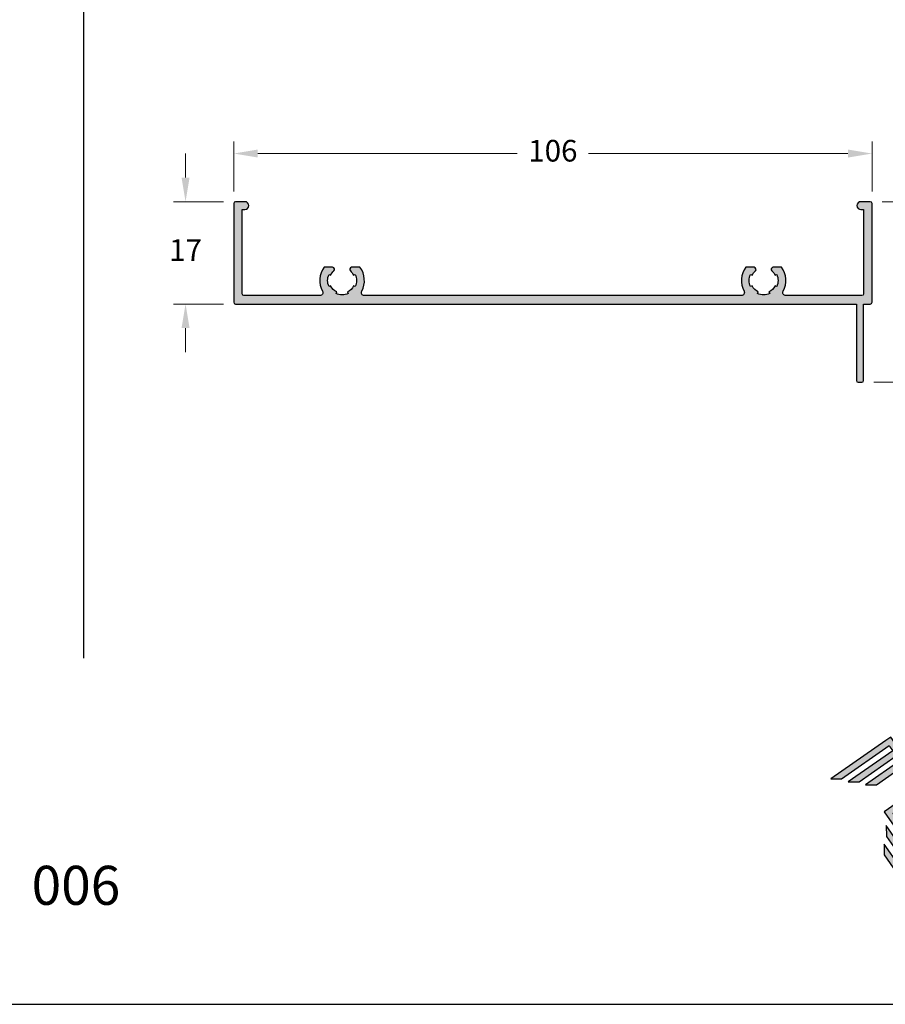
# Model space of a CAD drawing. Units: millimetres. Extents: x 1866 to 4065, y -161 to 752.
# Drawn here: x 3071 to 3143, y 455 to 536 of the extents above; entities that cross this region are included whole.
import ezdxf

# ---------------------------------------------------------------- set-up
doc = ezdxf.new("R2010")
doc.units = ezdxf.units.MM
doc.layers.add('Camada 1', color=7, linetype='Continuous')
doc.layers.add('Layer 1', color=7, linetype='Continuous')
doc.layers.add('Layout', color=7, linetype='Continuous', true_color=0xffffff)
doc.styles.add('Perfil-01', font='TitilliumWeb-Light.ttf', dxfattribs={"height": 1.8})
doc.dimstyles.new('New_Cota-Perfil 1-2', dxfattribs={"dimtxt": 1.8, "dimasz": 2, "dimexe": 1, "dimexo": 1, "dimgap": 1, "dimtad": 0, "dimtih": 1, "dimtoh": 1, "dimdec": 1, "dimlfac": 2, "dimzin": 11, "dimdsep": 46, "dimtxsty": 'Perfil-01', "dimcen": 0.09, "dimadec": 1, "dimazin": 3, "dimtfac": 1, "dimtdec": 1, "dimtofl": 0, "dimtmove": 0, "dimatfit": 1, "dimfxl": 1, "dimfrac": 2, "dimtzin": 11, "dimlwd": 0, "dimlwe": 0, "dimarcsym": 0})

# ---------------------------------------------------------------- blocks, each defined once
blk = doc.blocks.new('*D351')
at = {"color": 0, "lineweight": 0}
for p, q in [((3084.692387719805, 523.3697561251402), (3084.692387719805, 525.3697561251402)), ((3087.842392719806, 521.3697561251402), (3083.692387719805, 521.3697561251402)), ((3087.842392719806, 512.86974612514), (3083.692387719805, 512.86974612514)), ((3084.692387719805, 510.86974612514), (3084.692387719805, 508.86974612514))]:
    blk.add_line(p, q, dxfattribs=at)
for points in [[(3084.359054386472, 523.3697561251402), (3085.025721053139, 523.3697561251402), (3084.692387719805, 521.3697561251402)], [(3085.025721053139, 510.86974612514), (3084.359054386472, 510.86974612514), (3084.692387719805, 512.86974612514)]]:
    blk.add_solid(points, dxfattribs=at)
at = {"layer": 'Defpoints', "color": 0, "lineweight": 0}
for p in [(3088.842392719806, 521.3697561251402), (3084.692387719805, 512.86974612514), (3088.842392719806, 512.86974612514)]:
    blk.add_point(p, dxfattribs=at)
at = {"color": 0, "insert": (3084.692387719805, 517.11975112514), "char_height": 1.8, "attachment_point": 5, "style": 'Perfil-01'}
blk.add_mtext('17', dxfattribs=at)
blk = doc.blocks.new('*D352')
at = {"color": 0, "lineweight": 0}
for p, q in [((3088.692387719805, 522.2197461251403), (3088.692387719805, 526.36974612514)), ((3141.692387719805, 522.2197461251403), (3141.692387719805, 526.36974612514)), ((3090.692387719805, 525.36974612514), (3112.225244862662, 525.36974612514)), ((3139.692387719805, 525.36974612514), (3118.159530576948, 525.36974612514))]:
    blk.add_line(p, q, dxfattribs=at)
for points in [[(3090.692387719805, 525.7030794584733), (3090.692387719805, 525.0364127918066), (3088.692387719805, 525.36974612514)], [(3139.692387719805, 525.0364127918066), (3139.692387719805, 525.7030794584733), (3141.692387719805, 525.36974612514)]]:
    blk.add_solid(points, dxfattribs=at)
at = {"layer": 'Defpoints', "color": 0, "lineweight": 0}
for p in [(3141.692387719805, 525.36974612514), (3088.692387719805, 521.2197461251403), (3141.692387719805, 521.2197461251403)]:
    blk.add_point(p, dxfattribs=at)
at = {"color": 0, "insert": (3115.192387719805, 525.36974612514), "char_height": 1.8, "attachment_point": 5, "style": 'Perfil-01'}
blk.add_mtext('106', dxfattribs=at)
blk = doc.blocks.new('*D353')
at = {"color": 0, "lineweight": 0}
for p, q in [((3142.542392719807, 521.3697561248068), (3146.692387719805, 521.3697561248068)), ((3145.692387719805, 519.3697561248068), (3145.692387719805, 515.7826082678303)), ((3145.692387719805, 508.3697461251395), (3145.692387719805, 511.9568939821161)), ((3141.842387719805, 506.3697461251395), (3146.692387719805, 506.3697461251395))]:
    blk.add_line(p, q, dxfattribs=at)
for points in [[(3146.025721053139, 519.3697561248068), (3145.359054386472, 519.3697561248068), (3145.692387719805, 521.3697561248068)], [(3145.359054386472, 508.3697461251395), (3146.025721053139, 508.3697461251395), (3145.692387719805, 506.3697461251395)]]:
    blk.add_solid(points, dxfattribs=at)
at = {"layer": 'Defpoints', "color": 0, "lineweight": 0}
for p in [(3141.542392719807, 521.3697561248068), (3140.842387719805, 506.3697461251395), (3145.692387719805, 506.3697461251395)]:
    blk.add_point(p, dxfattribs=at)
at = {"color": 0, "insert": (3145.692387719805, 513.8697511249732), "char_height": 1.8, "attachment_point": 5, "style": 'Perfil-01'}
blk.add_mtext('30', dxfattribs=at)
blk = doc.blocks.new('A$C2A843FA4')
at = {"true_color": 0x025397}
h = blk.add_hatch(color=154, dxfattribs=at)
edge = h.paths.add_edge_path()
edge.add_spline(control_points=[(2.039411765603244, -0.1495209460346971), (2.039411765603244, -0.1495209460346971), (1.620161765603243, 0.4492490539653029), (1.620161765603243, 0.4492490539653029)], knot_values=[0.6, 0.6, 0.6, 0.6, 1, 1, 1, 1], degree=3, periodic=0)
edge.add_spline(control_points=[(1.620161765603243, 0.4492490539653029), (1.620161765603243, 0.4492490539653029), (1.262691765603243, 0.582669053965303), (1.262691765603243, 0.582669053965303)], knot_values=[0, 0, 0, 0, 0.2, 0.2, 0.2, 0.2], degree=3, periodic=0)
edge.add_spline(control_points=[(1.262691765603243, 0.582669053965303), (1.262691765603243, 0.582669053965303), (2.042551765603243, -0.531050946034697), (2.042551765603243, -0.531050946034697)], knot_values=[0.2, 0.2, 0.2, 0.2, 0.4, 0.4, 0.4, 0.4], degree=3, periodic=0)
edge.add_spline(control_points=[(2.042551765603243, -0.531050946034697), (2.042551765603243, -0.531050946034697), (2.039411765603244, -0.1495209460346971), (2.039411765603244, -0.1495209460346971)], knot_values=[0.4, 0.4, 0.4, 0.4, 0.6, 0.6, 0.6, 0.6], degree=3, periodic=0)
edge = h.paths.add_edge_path(flags=17)
edge.add_spline(control_points=[(1.933191765603244, -0.7519509460346971), (1.933191765603244, -0.7519509460346971), (1.017731765603244, 0.555479053965303), (1.017731765603244, 0.555479053965303)], knot_values=[0.6, 0.6, 0.6, 0.6, 1, 1, 1, 1], degree=3, periodic=0)
edge.add_spline(control_points=[(1.017731765603244, 0.555479053965303), (1.017731765603244, 0.555479053965303), (0.6602617656032432, 0.688899053965303), (0.6602617656032432, 0.688899053965303)], knot_values=[0, 0, 0, 0, 0.2, 0.2, 0.2, 0.2], degree=3, periodic=0)
edge.add_spline(control_points=[(0.6602617656032432, 0.688899053965303), (0.6602617656032432, 0.688899053965303), (1.936331765603242, -1.133480946034697), (1.936331765603242, -1.133480946034697)], knot_values=[0.2, 0.2, 0.2, 0.2, 0.4, 0.4, 0.4, 0.4], degree=3, periodic=0)
edge.add_line((1.936331765603242, -1.133480946034696), (1.936277265023408, -1.126858778447417))
edge.add_line((1.93627726502341, -1.126858778447417), (1.936227292184054, -1.120786760167388))
edge.add_line((1.936227292184054, -1.120786760167388), (1.936162945565401, -1.112968236150053))
edge.add_line((1.936162945565401, -1.112968236150053), (1.936085375069796, -1.103542926854399))
edge.add_line((1.936085375069796, -1.103542926854399), (1.935995730599581, -1.092650552739409))
edge.add_line((1.935995730599581, -1.092650552739409), (1.935946739968477, -1.086697879018096))
edge.add_line((1.935946739968477, -1.086697879018096), (1.935895162057101, -1.080430834264067))
edge.add_line((1.935895162057101, -1.080430834264067), (1.935841140603243, -1.073866883534697))
edge.add_line((1.935841140603243, -1.073866883534697), (1.935726342019258, -1.059918124379424))
edge.add_line((1.935726342019258, -1.059918124379424), (1.935603494118867, -1.044991322011259))
edge.add_line((1.935603494118869, -1.044991322011259), (1.935473746804416, -1.029226196889189))
edge.add_line((1.935473746804416, -1.029226196889189), (1.935338249978244, -1.012762469472197))
edge.add_line((1.935338249978244, -1.012762469472197), (1.935198153542697, -0.9957398602192675))
edge.add_line((1.935198153542697, -0.9957398602192675), (1.935054607400119, -0.9782980895893847))
edge.add_line((1.935054607400119, -0.9782980895893847), (1.934761765603243, -0.942715946034697))
edge.add_line((1.934761765603243, -0.942715946034697), (1.934468923806367, -0.9071338024800097))
edge.add_line((1.934468923806367, -0.9071338024800097), (1.934325377663789, -0.8896920318501267))
edge.add_line((1.934325377663789, -0.8896920318501267), (1.934185281228242, -0.8726694225971969))
edge.add_line((1.934185281228244, -0.8726694225971969), (1.934049784402072, -0.8562056951802048))
edge.add_line((1.93404978440207, -0.8562056951802048), (1.933920037087617, -0.8404405700581343))
edge.add_line((1.933920037087619, -0.8404405700581343), (1.933797189187228, -0.8255137676899704))
edge.add_line((1.933797189187228, -0.8255137676899704), (1.933682390603243, -0.811565008534697))
edge.add_line((1.933682390603243, -0.811565008534697), (1.933628369149385, -0.8050010578053268))
edge.add_line((1.933628369149385, -0.8050010578053268), (1.933576791238009, -0.7987340130512985))
edge.add_line((1.933576791238009, -0.7987340130512985), (1.933527800606905, -0.7927813393299852))
edge.add_line((1.933527800606905, -0.7927813393299852), (1.93343815613669, -0.781888965214995))
edge.add_line((1.93343815613669, -0.781888965214995), (1.933360585641084, -0.7724636559193409))
edge.add_line((1.933360585641084, -0.7724636559193409), (1.933296239022432, -0.7646451319020067))
edge.add_line((1.933296239022432, -0.7646451319020067), (1.933191765603244, -0.7519509460346971))
edge = h.paths.add_edge_path()
edge.add_spline(control_points=[(1.404641765603243, -4.057130946034697), (1.404641765603243, -4.057130946034697), (0.08183176560324412, -2.167970946034697), (0.08183176560324412, -2.167970946034697)], knot_values=[0.6, 0.6, 0.6, 0.6, 1, 1, 1, 1], degree=3, periodic=0)
edge.add_spline(control_points=[(0.08183176560324412, -2.167970946034697), (0.08183176560324412, -2.167970946034697), (0.08497176560324249, -2.549500946034697), (0.08497176560324249, -2.549500946034697)], knot_values=[0, 0, 0, 0, 0.2, 0.2, 0.2, 0.2], degree=3, periodic=0)
edge.add_spline(control_points=[(0.08497176560324249, -2.549500946034697), (0.08497176560324249, -2.549500946034697), (1.227471765603244, -4.181210946034697), (1.227471765603244, -4.181210946034697)], knot_values=[0.2, 0.2, 0.2, 0.2, 0.4, 0.4, 0.4, 0.4], degree=3, periodic=0)
edge.add_spline(control_points=[(1.227471765603244, -4.181210946034697), (1.227471765603244, -4.181210946034697), (1.404641765603243, -4.057130946034697), (1.404641765603243, -4.057130946034697)], knot_values=[0.4, 0.4, 0.4, 0.4, 0.6, 0.6, 0.6, 0.6], degree=3, periodic=0)
edge = h.paths.add_edge_path()
edge.add_spline(control_points=[(1.050311765603244, -4.305260946034696), (1.050311765603244, -4.305260946034696), (0.00457176560324335, -2.811780946034697), (0.00457176560324335, -2.811780946034697)], knot_values=[0.4, 0.4, 0.4, 0.4, 0.6, 0.6, 0.6, 0.6], degree=3, periodic=0)
edge.add_spline(control_points=[(0.00457176560324335, -2.811780946034697), (0.00457176560324335, -2.811780946034697), (0.007681765603242852, -3.193270946034697), (0.007681765603242852, -3.193270946034697)], knot_values=[0.6, 0.6, 0.6, 0.6, 1, 1, 1, 1], degree=3, periodic=0)
edge.add_spline(control_points=[(0.007681765603242852, -3.193270946034697), (0.007681765603242852, -3.193270946034697), (0.873151765603243, -4.429300946034697), (0.873151765603243, -4.429300946034697)], knot_values=[0, 0, 0, 0, 0.2, 0.2, 0.2, 0.2], degree=3, periodic=0)
edge.add_spline(control_points=[(0.873151765603243, -4.429300946034697), (0.873151765603243, -4.429300946034697), (1.050311765603244, -4.305260946034696), (1.050311765603244, -4.305260946034696)], knot_values=[0.2, 0.2, 0.2, 0.2, 0.4, 0.4, 0.4, 0.4], degree=3, periodic=0)
edge = h.paths.add_edge_path()
edge.add_spline(control_points=[(1.758981765603243, -3.809040946034697), (1.758981765603243, -3.809040946034697), (1.247550681569514, -3.078646958614058), (0.8083131838372246, -2.451355350010554)], knot_values=[0.6, 0.6, 0.6, 0.6, 0.8282319900198623, 0.8282319900198623, 0.8282319900198623, 0.8282319900198623], degree=3, periodic=0)
edge.add_spline(control_points=[(0.8083131838372246, -2.451355350010554), (0.8083131838372246, -2.451355350010554), (1.841471765603243, -1.727940946034697), (1.841471765603243, -1.727940946034697)], knot_values=[0.6, 0.6, 0.6, 0.6, 1, 1, 1, 1], degree=3, periodic=0)
edge.add_spline(control_points=[(1.841471765603243, -1.727940946034697), (1.841471765603243, -1.727940946034697), (2.007261765603243, -1.611860946034697), (2.007261765603243, -1.611860946034697)], knot_values=[0.3333333333333333, 0.3333333333333333, 0.3333333333333333, 0.3333333333333333, 0.5, 0.5, 0.5, 0.5], degree=3, periodic=0)
edge.add_spline(control_points=[(2.007261765603243, -1.611860946034697), (2.007261765603243, -1.611860946034697), (0.2350217656032427, 0.919159053965303), (0.2350217656032427, 0.919159053965303)], knot_values=[0.5, 0.5, 0.5, 0.5, 0.6666666666666666, 0.6666666666666666, 0.6666666666666666, 0.6666666666666666], degree=3, periodic=0)
edge.add_spline(control_points=[(0.2350217656032427, 0.919159053965303), (0.2350217656032427, 0.919159053965303), (0.234981766403239, 0.919159053965303), (0.2349817656032549, 0.919159053965303)], knot_values=[0.6666666666666666, 0.6666666666666666, 0.6666666666666666, 0.6666666666666666, 0.9999966666666666, 0.9999966666666666, 0.9999966666666666, 0.9999966666666666], degree=3, periodic=0)
edge.add_spline(control_points=[(0.234981765553524, 0.9191590539304824), (0.234978451019817, 0.9191567325769103), (0.06925176560324431, 0.8030890539653033), (0.06925176560324431, 0.8030890539653028)], knot_values=[1.666666666666667e-06, 1.666666666666667e-06, 1.666666666666667e-06, 1.666666666666667e-06, 0.1666666666666667, 0.1666666666666667, 0.1666666666666667, 0.1666666666666667], degree=3, periodic=0)
edge.add_spline(control_points=[(0.06925176560324431, 0.8030890539653028), (0.06925176560324431, 0.8030890539653028), (-1.855538234396757, -0.5446209460346971), (-1.855538234396757, -0.5446209460346971)], knot_values=[0.6, 0.6, 0.6, 0.6, 1, 1, 1, 1], degree=3, periodic=0)
edge.add_spline(control_points=[(-1.855538234396757, -0.5446209460346971), (-1.855538234396757, -0.5446209460346971), (-1.474008234396756, -0.541520946034697), (-1.474008234396756, -0.541520946034697)], knot_values=[0, 0, 0, 0, 0.2, 0.2, 0.2, 0.2], degree=3, periodic=0)
edge.add_spline(control_points=[(-1.474008234396756, -0.541520946034697), (-1.474008234396756, -0.541520946034697), (0.1819059842046329, 0.61795665879032), (0.1819059842046329, 0.61795665879032)], knot_values=[0.2, 0.2, 0.2, 0.2, 0.4, 0.4, 0.4, 0.4], degree=3, periodic=0)
edge.add_spline(control_points=[(0.1819059718106288, 0.6179566764908246), (0.2172425404924638, 0.5674907327489862), (0.2590631451351495, 0.5077646087964842), (0.3059582286754505, 0.4407913644777706)], knot_values=[0.193620563688579, 0.193620563688579, 0.193620563688579, 0.193620563688579, 0.2058768240106634, 0.2058768240106634, 0.2058768240106634, 0.2058768240106634], degree=3, periodic=0)
edge.add_spline(control_points=[(0.3059582286754505, 0.4407913644777706), (0.3059582286754505, 0.4407913644777706), (-1.247328234396758, -0.6468109460346971), (-1.247328234396758, -0.6468109460346971)], knot_values=[0.2, 0.2, 0.2, 0.2, 0.4, 0.4, 0.4, 0.4], degree=3, periodic=0)
edge.add_spline(control_points=[(-1.247328234396758, -0.6468109460346971), (-1.247328234396758, -0.6468109460346971), (-0.8657982343967561, -0.643670946034697), (-0.8657982343967561, -0.643670946034697)], knot_values=[0.4, 0.4, 0.4, 0.4, 0.6, 0.6, 0.6, 0.6], degree=3, periodic=0)
edge.add_spline(control_points=[(-0.8657982343967561, -0.643670946034697), (-0.8657982343967561, -0.643670946034697), (0.430000667633422, 0.2636400739091389), (0.430000667633422, 0.2636400739091389)], knot_values=[0.6, 0.6, 0.6, 0.6, 1, 1, 1, 1], degree=3, periodic=0)
edge.add_spline(control_points=[(0.430000667636623, 0.26364007391025), (0.4694572021208838, 0.2072901983052038), (0.5109915671341678, 0.1479728676671894), (0.5540609193410795, 0.08646334406172551)], knot_values=[0.2158683299371553, 0.2158683299371553, 0.2158683299371553, 0.2158683299371553, 0.2247853948087488, 0.2247853948087488, 0.2247853948087488, 0.2247853948087488], degree=3, periodic=0)
edge.add_spline(control_points=[(0.5540609193400492, 0.08646334406100209), (0.5540609193400492, 0.08646334406100209), (-0.6448982343967558, -0.7530309460346971), (-0.6448982343967558, -0.7530309460346971)], knot_values=[0.2, 0.2, 0.2, 0.2, 0.4, 0.4, 0.4, 0.4], degree=3, periodic=0)
edge.add_spline(control_points=[(-0.6448982343967558, -0.7530309460346971), (-0.6448982343967558, -0.7530309460346971), (-0.2633682343967578, -0.749890946034697), (-0.2633682343967578, -0.749890946034697)], knot_values=[0.4, 0.4, 0.4, 0.4, 0.6, 0.6, 0.6, 0.6], degree=3, periodic=0)
edge.add_spline(control_points=[(-0.2633682343967578, -0.749890946034697), (-0.2633682343967578, -0.749890946034697), (0.6781034669845525, -0.09068810172049191), (0.6781034669845525, -0.09068810172049191)], knot_values=[0.6, 0.6, 0.6, 0.6, 1, 1, 1, 1], degree=3, periodic=0)
edge.add_spline(control_points=[(0.6781033462706549, -0.09068792932285952), (0.8504215629919454, -0.3367843035647855), (1.037522121735927, -0.6039920892628341), (1.209839789178607, -0.8500876790521543)], knot_values=[0.2331000224120352, 0.2331000224120352, 0.2331000224120352, 0.2331000224120352, 0.2669006055531523, 0.2669006055531523, 0.2669006055531523, 0.2669006055531523], degree=3, periodic=0)
edge.add_spline(control_points=[(1.209839789179112, -0.8500876790533041), (1.209839789179112, -0.8500876790533041), (0.1545317656032434, -1.589020946034697), (0.1545317656032434, -1.589020946034697)], knot_values=[0.2, 0.2, 0.2, 0.2, 0.4, 0.4, 0.4, 0.4], degree=3, periodic=0)
edge.add_spline(control_points=[(0.1545317656032434, -1.589020946034697), (0.1545317656032434, -1.589020946034697), (0.0108917656032439, -1.689580946034697), (0.0108917656032439, -1.689580946034697)], knot_values=[0, 0, 0, 0, 0.2, 0.2, 0.2, 0.2], degree=3, periodic=0)
edge.add_spline(control_points=[(0.0108917656032439, -1.689580946034697), (0.0108917656032439, -1.689580946034697), (1.581811765603243, -3.933110946034697), (1.581811765603243, -3.933110946034697)], knot_values=[0.2, 0.2, 0.2, 0.2, 0.4, 0.4, 0.4, 0.4], degree=3, periodic=0)
edge.add_spline(control_points=[(1.581811765603243, -3.933110946034697), (1.581811765603243, -3.933110946034697), (1.758981765603243, -3.809040946034697), (1.758981765603243, -3.809040946034697)], knot_values=[0.4, 0.4, 0.4, 0.4, 0.6, 0.6, 0.6, 0.6], degree=3, periodic=0)
edge = h.paths.add_edge_path(flags=16)
edge.add_spline(control_points=[(0.684269736023225, -2.274204231725583), (0.684269736023225, -2.274204231725583), (1.706045295428648, -1.558743898287084), (1.706045295428648, -1.558743898287084)], knot_values=[0.2000000000000001, 0.2000000000000001, 0.2000000000000001, 0.2000000000000001, 0.4000000000000001, 0.4000000000000001, 0.4000000000000001, 0.4000000000000001], degree=3, periodic=0)
edge.add_spline(control_points=[(1.706045295428648, -1.558743898287084), (1.670709404921592, -1.508278923081002), (1.628888695169252, -1.448552649016076), (1.581992901746482, -1.381578390878247)], knot_values=[0.2941247092238795, 0.2941247092238795, 0.2941247092238795, 0.2941247092238795, 0.306381486917134, 0.306381486917134, 0.306381486917134, 0.306381486917134], degree=3, periodic=0)
edge.add_spline(control_points=[(1.581992901746482, -1.381578390878247), (1.581992901746482, -1.381578390878247), (0.5602089323520865, -2.097028326887548), (0.5602089323520865, -2.097028326887548)], knot_values=[0.6000000000000001, 0.6000000000000001, 0.6000000000000001, 0.6000000000000001, 1, 1, 1, 1], degree=3, periodic=0)
edge.add_spline(control_points=[(0.5602089323520865, -2.097028326887548), (0.5998098407309804, -2.153583875189795), (0.64137076493361, -2.212938595888086), (0.684269736023225, -2.274204231725583)], knot_values=[0.8501522981164125, 0.8501522981164125, 0.8501522981164125, 0.8501522981164125, 0.8734647633510408, 0.8734647633510408, 0.8734647633510408, 0.8734647633510408], degree=3, periodic=0)
edge = h.paths.add_edge_path(flags=16)
edge.add_spline(control_points=[(0.4361654845697345, -1.91987720864777), (0.4361654845697345, -1.91987720864777), (1.457942559871324, -1.204415813759367), (1.457942559871324, -1.204415813759367)], knot_values=[0.2000000000000001, 0.2000000000000001, 0.2000000000000001, 0.2000000000000001, 0.4000000000000001, 0.4000000000000001, 0.4000000000000001, 0.4000000000000001], degree=3, periodic=0)
edge.add_spline(control_points=[(1.457942559870995, -1.204415813758466), (1.418487500373415, -1.148068044656616), (1.376954685376841, -1.088752927675981), (1.333886911389392, -1.027245658005679)], knot_values=[0.2752155920514308, 0.2752155920514308, 0.2752155920514308, 0.2752155920514308, 0.2841324005115129, 0.2841324005115129, 0.2841324005115129, 0.2841324005115129], degree=3, periodic=0)
edge.add_spline(control_points=[(1.333886926387372, -1.027245679425053), (1.333886926387372, -1.027245679425053), (0.3121045779213425, -1.742701156744046), (0.3121045779213425, -1.742701156744046)], knot_values=[0.6000000000000001, 0.6000000000000001, 0.6000000000000001, 0.6000000000000001, 1, 1, 1, 1], degree=3, periodic=0)
edge.add_spline(control_points=[(0.3121045779213425, -1.742701156744046), (0.3475457980164691, -1.7933160975884), (0.3894166249263264, -1.853113402011283), (0.4361654845697345, -1.91987720864777)], knot_values=[0.8994019725366302, 0.8994019725366302, 0.8994019725366302, 0.8994019725366302, 0.9310191290073676, 0.9310191290073676, 0.9310191290073676, 0.9310191290073676], degree=3, periodic=0)
at = {"layer": 'Layer 1', "color": 154}
for p, q in [((1.933194041451632, -0.7522274761097703), (1.933191765603244, -0.7519509460346971)), ((1.933200773171603, -0.753045422963408), (1.933194041451632, -0.7522274761097703)), ((1.933211817025363, -0.7543873215382373), (1.933200773171603, -0.753045422963408)), ((1.933227029275118, -0.7562357067768848), (1.933211817025363, -0.7543873215382373)), ((1.933246266183078, -0.7585731136219775), (1.933227029275118, -0.7562357067768848)), ((1.933269384011446, -0.7613820770161426), (1.933246266183078, -0.7585731136219775)), ((1.933296239022432, -0.7646451319020067), (1.933269384011446, -0.7613820770161426)), ((1.933326687478242, -0.7683448132221972), (1.933296239022432, -0.7646451319020067)), ((1.933360585641084, -0.7724636559193409), (1.933326687478242, -0.7683448132221972)), ((1.933397789773165, -0.7769841949360643), (1.933360585641084, -0.7724636559193409)), ((1.93343815613669, -0.781888965214995), (1.933397789773165, -0.7769841949360643)), ((1.933481540993869, -0.7871605016987596), (1.93343815613669, -0.781888965214995)), ((1.933527800606905, -0.7927813393299852), (1.933481540993869, -0.7871605016987596)), ((1.933576791238009, -0.7987340130512985), (1.933527800606905, -0.7927813393299852)), ((1.933628369149385, -0.8050010578053268), (1.933576791238009, -0.7987340130512985)), ((1.933682390603243, -0.811565008534697), (1.933628369149385, -0.8050010578053268)), ((1.933797189187228, -0.8255137676899704), (1.933682390603243, -0.811565008534697)), ((1.933920037087619, -0.8404405700581343), (1.933797189187228, -0.8255137676899704)), ((1.93404978440207, -0.8562056951802048), (1.933920037087619, -0.8404405700581343)), ((1.934185281228244, -0.872669422597197), (1.93404978440207, -0.8562056951802048)), ((1.934325377663789, -0.8896920318501267), (1.934185281228244, -0.872669422597197)), ((1.934468923806367, -0.9071338024800097), (1.934325377663789, -0.8896920318501267)), ((1.934761765603243, -0.9427159460346971), (1.934468923806367, -0.9071338024800097)), ((1.935054607400119, -0.9782980895893847), (1.934761765603243, -0.9427159460346971)), ((1.935198153542697, -0.9957398602192675), (1.935054607400119, -0.9782980895893847)), ((1.935338249978244, -1.012762469472197), (1.935198153542697, -0.9957398602192675)), ((1.935473746804416, -1.029226196889189), (1.935338249978244, -1.012762469472197)), ((1.935603494118869, -1.044991322011259), (1.935473746804416, -1.029226196889189)), ((1.935726342019258, -1.059918124379424), (1.935603494118869, -1.044991322011259)), ((1.935841140603243, -1.073866883534697), (1.935726342019258, -1.059918124379424)), ((1.935895162057101, -1.080430834264067), (1.935841140603243, -1.073866883534697)), ((1.935946739968477, -1.086697879018096), (1.935895162057101, -1.080430834264067)), ((1.935995730599581, -1.092650552739409), (1.935946739968477, -1.086697879018096)), ((1.936041990212619, -1.098271390370634), (1.935995730599581, -1.092650552739409)), ((1.936085375069796, -1.103542926854399), (1.936041990212619, -1.098271390370634)), ((1.936125741433321, -1.10844769713333), (1.936085375069796, -1.103542926854399)), ((1.936162945565401, -1.112968236150053), (1.936125741433321, -1.10844769713333)), ((1.936196843728244, -1.117087078847197), (1.936162945565401, -1.112968236150053)), ((1.936227292184054, -1.120786760167388), (1.936196843728244, -1.117087078847197)), ((1.93625414719504, -1.124049815053252), (1.936227292184054, -1.120786760167388)), ((1.93627726502341, -1.126858778447417), (1.93625414719504, -1.124049815053252)), ((1.936296501931368, -1.12919618529251), (1.93627726502341, -1.126858778447417)), ((1.936311714181123, -1.131044570531157), (1.936296501931368, -1.12919618529251)), ((1.936322758034883, -1.132386469105986), (1.936311714181123, -1.131044570531157)), ((1.936329489754854, -1.133204415959624), (1.936322758034883, -1.132386469105986)), ((1.936331765603242, -1.133480946034697), (1.936329489754854, -1.133204415959624))]:
    blk.add_line(p, q, dxfattribs=at)
for points in [[(0.06925176560324431, 0.8030890539653028), (0.06925176560324431, 0.8030890539653028), (-1.855538234396757, -0.5446209460346971), (-1.855538234396757, -0.5446209460346971)], [(0.2349817656032442, 0.919159053965303), (0.2349817656032442, 0.919159053965303), (0.06925176560324431, 0.8030890539653028), (0.06925176560324431, 0.8030890539653028)], [(0.2350217656032427, 0.919159053965303), (0.2350217656032427, 0.919159053965303), (0.2349817656032442, 0.919159053965303), (0.2349817656032442, 0.919159053965303)], [(2.007261765603243, -1.611860946034697), (2.007261765603243, -1.611860946034697), (0.2350217656032427, 0.919159053965303), (0.2350217656032427, 0.919159053965303)], [(1.017731765603244, 0.555479053965303), (1.017731765603244, 0.555479053965303), (0.6602617656032432, 0.688899053965303), (0.6602617656032432, 0.688899053965303)], [(0.6602617656032432, 0.688899053965303), (0.6602617656032432, 0.688899053965303), (1.936331765603242, -1.133480946034697), (1.936331765603242, -1.133480946034697)], [(-1.474008234396756, -0.541520946034697), (-1.474008234396756, -0.541520946034697), (0.1819059842046329, 0.61795665879032), (0.1819059842046329, 0.61795665879032)], [(0.3059582286754505, 0.4407913644777706), (0.3059582286754505, 0.4407913644777706), (-1.247328234396758, -0.6468109460346971), (-1.247328234396758, -0.6468109460346971)], [(0.1819059718106288, 0.6179566764908246), (0.2172425404924638, 0.5674907327489862), (0.2590631451351495, 0.5077646087964842), (0.3059582286754505, 0.4407913644777706)], [(1.933191765603244, -0.7519509460346971), (1.933191765603244, -0.7519509460346971), (1.017731765603244, 0.555479053965303), (1.017731765603244, 0.555479053965303)], [(1.620161765603243, 0.4492490539653029), (1.620161765603243, 0.4492490539653029), (1.262691765603243, 0.582669053965303), (1.262691765603243, 0.582669053965303)], [(1.262691765603243, 0.582669053965303), (1.262691765603243, 0.582669053965303), (2.042551765603243, -0.531050946034697), (2.042551765603243, -0.531050946034697)], [(2.039411765603244, -0.1495209460346971), (2.039411765603244, -0.1495209460346971), (1.620161765603243, 0.4492490539653029), (1.620161765603243, 0.4492490539653029)], [(-0.8657982343967561, -0.643670946034697), (-0.8657982343967561, -0.643670946034697), (0.430000667633422, 0.2636400739091389), (0.430000667633422, 0.2636400739091389)], [(0.5540609193400492, 0.08646334406100209), (0.5540609193400492, 0.08646334406100209), (-0.6448982343967558, -0.7530309460346971), (-0.6448982343967558, -0.7530309460346971)], [(0.430000667636623, 0.26364007391025), (0.4694572021208838, 0.2072901983052038), (0.5109915671341678, 0.1479728676671894), (0.5540609193410795, 0.08646334406172551)], [(-0.2633682343967578, -0.749890946034697), (-0.2633682343967578, -0.749890946034697), (0.6781034669845525, -0.09068810172049191), (0.6781034669845525, -0.09068810172049191)], [(0.6781033462706549, -0.09068792932285952), (0.8504215629919454, -0.3367843035647855), (1.037522121735927, -0.6039920892628341), (1.209839789178607, -0.8500876790521543)], [(2.042551765603243, -0.531050946034697), (2.042551765603243, -0.531050946034697), (2.039411765603244, -0.1495209460346971), (2.039411765603244, -0.1495209460346971)], [(-1.855538234396757, -0.5446209460346971), (-1.855538234396757, -0.5446209460346971), (-1.474008234396756, -0.541520946034697), (-1.474008234396756, -0.541520946034697)], [(-1.247328234396758, -0.6468109460346971), (-1.247328234396758, -0.6468109460346971), (-0.8657982343967561, -0.643670946034697), (-0.8657982343967561, -0.643670946034697)], [(-0.6448982343967558, -0.7530309460346971), (-0.6448982343967558, -0.7530309460346971), (-0.2633682343967578, -0.749890946034697), (-0.2633682343967578, -0.749890946034697)], [(1.209839789179112, -0.8500876790533041), (1.209839789179112, -0.8500876790533041), (0.1545317656032434, -1.589020946034697), (0.1545317656032434, -1.589020946034697)], [(0.3121045779213425, -1.742701156744046), (0.3121045779213425, -1.742701156744046), (1.333886926387372, -1.027245679425053), (1.333886926387372, -1.027245679425053)], [(1.333886911389392, -1.027245658005679), (1.376954685376841, -1.088752927675981), (1.418487500373415, -1.148068044656616), (1.457942559870995, -1.204415813758466)], [(1.457942559871324, -1.204415813759367), (1.457942559871324, -1.204415813759367), (0.4361654845697345, -1.91987720864777), (0.4361654845697345, -1.91987720864777)], [(0.1545317656032434, -1.589020946034697), (0.1545317656032434, -1.589020946034697), (0.0108917656032439, -1.689580946034697), (0.0108917656032439, -1.689580946034697)], [(0.0108917656032439, -1.689580946034697), (0.0108917656032439, -1.689580946034697), (1.581811765603243, -3.933110946034697), (1.581811765603243, -3.933110946034697)], [(0.5602089323520865, -2.097028326887548), (0.5602089323520865, -2.097028326887548), (1.581992901746482, -1.381578390878247), (1.581992901746482, -1.381578390878247)], [(1.706045295428648, -1.558743898287084), (1.706045295428648, -1.558743898287084), (0.684269736023225, -2.274204231725583), (0.684269736023225, -2.274204231725583)], [(1.581992901746482, -1.381578390878247), (1.628888695169252, -1.448552649016076), (1.670709404921592, -1.508278923081002), (1.706045295428648, -1.558743898287084)], [(1.841471765603243, -1.727940946034697), (1.841471765603243, -1.727940946034697), (2.007261765603243, -1.611860946034697), (2.007261765603243, -1.611860946034697)], [(0.4361654845697345, -1.91987720864777), (0.3894166249263264, -1.853113402011283), (0.3475457980164691, -1.7933160975884), (0.3121045779213425, -1.742701156744046)], [(0.8083131838372246, -2.451355350010554), (0.8083131838372246, -2.451355350010554), (1.841471765603243, -1.727940946034697), (1.841471765603243, -1.727940946034697)], [(0.08183176560324412, -2.167970946034697), (0.08183176560324412, -2.167970946034697), (0.08497176560324249, -2.549500946034697), (0.08497176560324249, -2.549500946034697)], [(1.404641765603243, -4.057130946034697), (1.404641765603243, -4.057130946034697), (0.08183176560324412, -2.167970946034697), (0.08183176560324412, -2.167970946034697)], [(0.684269736023225, -2.274204231725583), (0.64137076493361, -2.212938595888086), (0.5998098407309804, -2.153583875189795), (0.5602089323520865, -2.097028326887548)], [(0.08497176560324249, -2.549500946034697), (0.08497176560324249, -2.549500946034697), (1.227471765603244, -4.181210946034697), (1.227471765603244, -4.181210946034697)], [(1.758981765603243, -3.809040946034697), (1.758981765603243, -3.809040946034697), (1.247550681569514, -3.078646958614058), (0.8083131838372246, -2.451355350010554)], [(1.050311765603244, -4.305260946034696), (1.050311765603244, -4.305260946034696), (0.00457176560324335, -2.811780946034697), (0.00457176560324335, -2.811780946034697)], [(0.00457176560324335, -2.811780946034697), (0.00457176560324335, -2.811780946034697), (0.007681765603242852, -3.193270946034697), (0.007681765603242852, -3.193270946034697)], [(0.007681765603242852, -3.193270946034697), (0.007681765603242852, -3.193270946034697), (0.873151765603243, -4.429300946034697), (0.873151765603243, -4.429300946034697)], [(1.227471765603244, -4.181210946034697), (1.227471765603244, -4.181210946034697), (1.404641765603243, -4.057130946034697), (1.404641765603243, -4.057130946034697)], [(1.581811765603243, -3.933110946034697), (1.581811765603243, -3.933110946034697), (1.758981765603243, -3.809040946034697), (1.758981765603243, -3.809040946034697)], [(0.873151765603243, -4.429300946034697), (0.873151765603243, -4.429300946034697), (1.050311765603244, -4.305260946034696), (1.050311765603244, -4.305260946034696)]]:
    blk.add_open_spline(points, degree=3, dxfattribs=at)
blk = doc.blocks.new('A$C65656AD8')
at = {"xscale": 1.588043450200296, "yscale": 1.588043450200296, "zscale": 1.588043450200296}
blk.add_blockref('A$C2A843FA4', (-7.141594822704818, 2.0946561285367), dxfattribs=at)

msp = doc.modelspace()

# ---------------------------------------------------------------- hatches: boundary and pattern name
at = {"layer": 'Camada 1'}
h = msp.add_hatch(color=7, dxfattribs=at)
edge = h.paths.add_edge_path()
edge.add_line((3088.842387719805, 512.86974612514), (3140.392387719806, 512.86974612514))
edge.add_line((3140.392387719806, 512.86974612514), (3140.392387719806, 506.51974612514))
edge.add_line((3140.392387719806, 506.51974612514), (3140.392392719808, 506.5197561251402))
edge.add_arc((3140.542392719807, 506.5197561251398), 0.1499999999998636, 179.9999999999131, 270)
edge.add_line((3140.542392719807, 506.3697561251402), (3140.542387719805, 506.36974612514))
edge.add_line((3140.542387719805, 506.36974612514), (3140.842387719805, 506.36974612514))
edge.add_line((3140.842387719805, 506.36974612514), (3140.842392719806, 506.369756125473))
edge.add_arc((3140.842392719806, 506.5197561251398), 0.1499999996667611, 270, 360.0000000000869)
edge.add_line((3140.992392719474, 506.5197561251402), (3140.992387719806, 506.5197461251405))
edge.add_line((3140.992387719806, 506.51974612514), (3140.992387719806, 512.86974612514))
edge.add_line((3140.992387719806, 512.86974612514), (3141.542387719805, 512.86974612514))
edge.add_line((3141.542387719805, 512.86974612514), (3141.542392719807, 512.8697561251402))
edge.add_arc((3141.542392719807, 513.0197561251402), 0.1499999999998636, 269.9999999998262, 360)
edge.add_line((3141.692392719808, 513.0197561251402), (3141.692387719806, 513.0197461251405))
edge.add_line((3141.692387719805, 513.01974612514), (3141.692387719805, 521.2197461251403))
edge.add_line((3141.692387719805, 521.2197461251403), (3141.692392719474, 521.2197561251401))
edge.add_arc((3141.542392719807, 521.2197561251401), 0.1499999996669885, 0, 90)
edge.add_line((3141.542392719807, 521.3697561248068), (3141.542387719805, 521.36974612514))
edge.add_line((3141.542387719805, 521.36974612514), (3140.767387719806, 521.36974612514))
edge.add_line((3140.767387719806, 521.36974612514), (3140.767384967635, 521.369756124493))
edge.add_arc((3140.767392719806, 521.0447561251403), 0.3249999994453956, 90.00136666668642, 269.9986333333136)
edge.add_line((3140.767384967635, 520.7197561257872), (3140.767387719806, 520.7197461251403))
edge.add_line((3140.767387719806, 520.7197461251403), (3140.992387719806, 520.7197461251403))
edge.add_line((3140.992387719806, 520.7197461251403), (3140.992387719806, 513.7197461251403))
edge.add_line((3140.992387719806, 513.7197461251403), (3140.992392719529, 513.7197561251401))
edge.add_arc((3140.842392719806, 513.7197561251401), 0.149999999722354, -90.00000000017383, 0, ccw=False)
edge.add_line((3140.842392719806, 513.5697561254178), (3140.842387719805, 513.5697461251402))
edge.add_line((3140.842387719805, 513.5697461251402), (3134.539037719805, 513.5697461251402))
edge.add_line((3134.539037719805, 513.5697461251402), (3134.539011248905, 513.56975612514))
edge.add_arc((3134.539011272511, 513.8197561392012), 0.2500000140612439, 151.5631057011488, 269.99999459002277, ccw=False)
edge.add_arc((3132.692392719807, 514.81975612514), 1.849999998097174, 331.5631111111103, 396.5810611111303)
edge.add_line((3134.177969563735, 515.9222811514969), (3134.177987719805, 515.9222961251403))
edge.add_line((3134.177987719805, 515.9222961251403), (3133.484637719806, 515.9222961251403))
edge.add_line((3133.484637719806, 515.9222961251403), (3133.484625439774, 515.9222824327458))
edge.add_arc((3133.492392728992, 515.7474548871473), 0.1750000042333822, 92.54388072774958, 229.2271973943073)
edge.add_arc((3132.692392719807, 514.8197561251404), 1.049999998919489, 24.9999027777788, 49.227194444426914, ccw=False)
edge.add_line((3133.64401664819, 515.263503684751), (3133.644037719806, 515.2634961251401))
edge.add_line((3133.644037719806, 515.2634961251401), (3133.779937719805, 515.3268961251401))
edge.add_line((3133.779937719805, 515.3268961251401), (3133.779961964784, 515.3268982496143))
edge.add_arc((3132.692392719807, 514.8197561251395), 1.199999998765844, -25.00000277777889, 25.000011111115725, ccw=False)
edge.add_line((3133.779962038546, 514.3126141588459), (3133.779937719806, 514.3125961251403))
edge.add_line((3133.779937719805, 514.3125961251403), (3133.644037719806, 514.3759961251403))
edge.add_line((3133.644037719806, 514.3759961251403), (3133.644015809162, 514.3760067662247))
edge.add_arc((3132.692392719808, 514.8197561251395), 1.049999998919616, 295.00011944446464, 334.9999888889032, ccw=False)
edge.add_line((3133.136143878025, 513.8681338748161), (3133.136137719805, 513.8681461251404))
edge.add_line((3133.136137719805, 513.8681461251404), (3133.199537719805, 513.7321961251405))
edge.add_line((3133.199537719805, 513.73219612514), (3133.199535740638, 513.7321872981406))
edge.add_arc((3132.692392719807, 514.8197561251404), 1.199999998765992, 244.99994166666892, 295.00005833330914, ccw=False)
edge.add_line((3132.185249698977, 513.7321872981406), (3132.185237719806, 513.73219612514))
edge.add_line((3132.185237719806, 513.73219612514), (3132.248637719805, 513.8681461251404))
edge.add_line((3132.248637719805, 513.8681461251404), (3132.248641561589, 513.8681338748161))
edge.add_arc((3132.692392719807, 514.8197561251395), 1.049999998919531, 205.0000111110968, 244.9998805555353, ccw=False)
edge.add_line((3131.740769630452, 514.3760067662247), (3131.740787719805, 514.3759961251403))
edge.add_line((3131.740787719805, 514.3759961251403), (3131.604837719805, 514.3125961251403))
edge.add_line((3131.604837719805, 514.3125961251403), (3131.604823376481, 514.3126142115725))
edge.add_arc((3132.692392719807, 514.8197561251404), 1.199999998765988, 154.9999888889131, 205.0000000000195, ccw=False)
edge.add_line((3131.60482347483, 515.3268982496143), (3131.604837719805, 515.3268961251401))
edge.add_line((3131.604837719805, 515.3268961251401), (3131.740787719805, 515.2634961251401))
edge.add_line((3131.740787719805, 515.2634961251401), (3131.740768791424, 515.263503684751))
edge.add_arc((3132.692392756915, 514.8197561014517), 1.050000042562719, 130.7728052398007, 155.0000969064505, ccw=False)
edge.add_arc((3131.892392719806, 515.747454890904), 0.1749999996114406, 310.7728055554559, 447.4561222223456)
edge.add_line((3131.900159999817, 515.9222824322846), (3131.900137719805, 515.9222961251403))
edge.add_line((3131.900137719805, 515.9222961251403), (3131.206837719806, 515.9222961251403))
edge.add_line((3131.206837719806, 515.9222961251403), (3131.206815875878, 515.9222811514969))
edge.add_arc((3132.692392763618, 514.8197561220195), 1.850000035137381, 143.4189396198977, 208.4368896199091)
edge.add_arc((3130.845774190707, 513.81975612514), 0.2500000000000527, -90, 28.436888888923477, ccw=False)
edge.add_line((3130.845774190707, 513.56975612514), (3130.845787719806, 513.5697461251402))
edge.add_line((3130.845787719806, 513.5697461251402), (3099.539037719805, 513.5697461251402))
edge.add_line((3099.539037719805, 513.5697461251402), (3099.539011248905, 513.56975612514))
edge.add_arc((3099.539011272511, 513.8197561392012), 0.2500000140612439, 151.5631057011488, 269.99999459002277, ccw=False)
edge.add_arc((3097.692392719807, 514.81975612514), 1.849999998097174, 331.5631111111103, 396.5810611111303)
edge.add_line((3099.177969563735, 515.9222811514969), (3099.177987719805, 515.9222961251403))
edge.add_line((3099.177987719805, 515.9222961251403), (3098.484637719806, 515.9222961251403))
edge.add_line((3098.484637719806, 515.9222961251403), (3098.484625439774, 515.9222824327458))
edge.add_arc((3098.492392728992, 515.7474548871473), 0.1750000042333822, 92.54388072774958, 229.2271973943073)
edge.add_arc((3097.692392719807, 514.8197561251404), 1.049999998919489, 24.9999027777788, 49.227194444426914, ccw=False)
edge.add_line((3098.64401664819, 515.263503684751), (3098.644037719806, 515.2634961251401))
edge.add_line((3098.644037719806, 515.2634961251401), (3098.779937719805, 515.3268961251401))
edge.add_line((3098.779937719805, 515.3268961251401), (3098.779961964784, 515.3268982496143))
edge.add_arc((3097.692392719807, 514.8197561251395), 1.199999998765844, -25.00000277777889, 25.000011111115725, ccw=False)
edge.add_line((3098.779962038546, 514.3126141588459), (3098.779937719806, 514.3125961251403))
edge.add_line((3098.779937719805, 514.3125961251403), (3098.644037719806, 514.3759961251403))
edge.add_line((3098.644037719806, 514.3759961251403), (3098.644015809162, 514.3760067662247))
edge.add_arc((3097.692392719808, 514.8197561251395), 1.049999998919616, 295.00011944446464, 334.9999888889032, ccw=False)
edge.add_line((3098.136143878025, 513.8681338748161), (3098.136137719805, 513.8681461251404))
edge.add_line((3098.136137719805, 513.8681461251404), (3098.199537719805, 513.7321961251405))
edge.add_line((3098.199537719805, 513.73219612514), (3098.199535740638, 513.7321872981406))
edge.add_arc((3097.692392719807, 514.8197561251404), 1.199999998765992, 244.99994166666892, 295.00005833330914, ccw=False)
edge.add_line((3097.185249698977, 513.7321872981406), (3097.185237719806, 513.73219612514))
edge.add_line((3097.185237719806, 513.73219612514), (3097.248637719805, 513.8681461251404))
edge.add_line((3097.248637719805, 513.8681461251404), (3097.248641561589, 513.8681338748161))
edge.add_arc((3097.692392719807, 514.8197561251395), 1.049999998919531, 205.0000111110968, 244.9998805555353, ccw=False)
edge.add_line((3096.740769630452, 514.3760067662247), (3096.740787719805, 514.3759961251403))
edge.add_line((3096.740787719805, 514.3759961251403), (3096.604837719805, 514.3125961251403))
edge.add_line((3096.604837719805, 514.3125961251403), (3096.604823376481, 514.3126142115725))
edge.add_arc((3097.692392719807, 514.8197561251404), 1.199999998765988, 154.9999888889131, 205.0000000000195, ccw=False)
edge.add_line((3096.60482347483, 515.3268982496143), (3096.604837719805, 515.3268961251401))
edge.add_line((3096.604837719805, 515.3268961251401), (3096.740787719805, 515.2634961251401))
edge.add_line((3096.740787719805, 515.2634961251401), (3096.740768791424, 515.263503684751))
edge.add_arc((3097.692392756915, 514.8197561014517), 1.050000042562719, 130.7728052398007, 155.0000969064505, ccw=False)
edge.add_arc((3096.892392719806, 515.747454890904), 0.1749999996114406, 310.7728055554559, 447.4561222223456)
edge.add_line((3096.900159999817, 515.9222824322846), (3096.900137719805, 515.9222961251403))
edge.add_line((3096.900137719805, 515.9222961251403), (3096.206837719806, 515.9222961251403))
edge.add_line((3096.206837719806, 515.9222961251403), (3096.206815875878, 515.9222811514969))
edge.add_arc((3097.692392763618, 514.8197561220195), 1.850000035137381, 143.4189396198977, 208.4368896199091)
edge.add_arc((3095.845774190707, 513.81975612514), 0.2500000000000527, -90, 28.436888888923477, ccw=False)
edge.add_line((3095.845774190707, 513.56975612514), (3095.845787719806, 513.5697461251402))
edge.add_line((3095.845787719806, 513.5697461251402), (3089.542392719807, 513.5697561254178))
edge.add_arc((3089.542392719807, 513.7197561251401), 0.1499999997222403, 180, 270, ccw=False)
edge.add_line((3089.392392720085, 513.7197561251401), (3089.392387719806, 513.7197461251403))
edge.add_line((3089.392387719806, 513.7197461251403), (3089.392387719806, 520.7197461251403))
edge.add_line((3089.392387719806, 520.7197461251403), (3089.617387719806, 520.7197461251403))
edge.add_line((3089.617387719806, 520.7197461251403), (3089.617407389056, 520.719756124844))
edge.add_arc((3089.617392719806, 521.0447561251399), 0.3250000006271427, 270.0025861110432, 449.9971666667466)
edge.add_line((3089.61740879138, 521.3697561253698), (3089.617387719806, 521.36974612514))
edge.add_line((3089.617387719806, 521.36974612514), (3088.842387719805, 521.36974612514))
edge.add_line((3088.842387719805, 521.36974612514), (3088.842392719806, 521.3697561251402))
edge.add_arc((3088.842392719806, 521.2197561251401), 0.1500000000000909, 90.0000000001737, 180)
edge.add_line((3088.692392719807, 521.2197561251401), (3088.692387719805, 521.2197461251403))
edge.add_line((3088.692387719805, 521.2197461251403), (3088.692387719805, 513.01974612514))
edge.add_line((3088.692387719805, 513.01974612514), (3088.692392720084, 513.0197561251402))
edge.add_arc((3088.842392719806, 513.0197561251398), 0.1499999997224677, 179.9999999999131, 270)
edge.add_line((3088.842392719806, 512.8697561254176), (3088.842387719805, 512.86974612514))

# ---------------------------------------------------------------- linework, layer by layer
at = {"layer": 'Camada 1', "color": 42, "true_color": 0xd4a831}
msp.add_line((3076.206171258182, 714.9513607547296), (3076.206171258182, 483.4344693076227), dxfattribs=at)
at = {"layer": 'Camada 1', "color": 7, "flags": 128}
msp.add_lwpolyline([(3088.842387719805, 512.86974612514), (3140.392387719806, 512.86974612514), (3140.392387719806, 506.51974612514), (3140.392392719808, 506.5197561251402, 0.414213562373095), (3140.542392719807, 506.3697561251402), (3140.542387719805, 506.36974612514), (3140.842387719805, 506.36974612514), (3140.842392719806, 506.369756125473, 0.414213562373095), (3140.992392719474, 506.5197561251402), (3140.992387719806, 506.51974612514), (3140.992387719806, 512.86974612514), (3141.542387719805, 512.86974612514), (3141.542392719807, 512.8697561251402, 0.414213562373095), (3141.692392719808, 513.0197561251402), (3141.692387719805, 513.01974612514), (3141.692387719805, 521.2197461251403), (3141.692392719474, 521.2197561251401, 0.414213562373095), (3141.542392719807, 521.3697561248068), (3141.542387719805, 521.36974612514), (3140.767387719806, 521.36974612514), (3140.767384967635, 521.369756124493, 0.9999761474516895), (3140.767384967635, 520.7197561257872), (3140.767387719806, 520.7197461251403), (3140.992387719806, 520.7197461251403), (3140.992387719806, 513.7197461251403), (3140.992392719529, 513.7197561251401, -0.414213562373095), (3140.842392719806, 513.5697561254178), (3140.842387719805, 513.5697461251402), (3134.539037719805, 513.5697461251402), (3134.539011248905, 513.56975612514, -0.5682919860403455), (3134.319175729333, 513.9388037808676, 0.2915583971296491), (3134.177969563735, 515.9222811514969), (3134.177987719805, 515.9222961251403), (3133.484637719806, 515.9222961251403), (3133.484625439774, 515.9222824327453, 0.6788552855073785), (3133.378107016772, 515.6149264846663, -0.1061070428402824), (3133.64401664819, 515.263503684751), (3133.644037719806, 515.2634961251401), (3133.779937719805, 515.3268961251401), (3133.779961964785, 515.3268982496143, -0.2216947262231317), (3133.779962038546, 514.3126141588459), (3133.779937719805, 514.3125961251403), (3133.644037719806, 514.3759961251403), (3133.644015809163, 514.3760067662247, -0.1763263933411573), (3133.136143878025, 513.8681338748161), (3133.136137719805, 513.8681461251404), (3133.199537719805, 513.73219612514), (3133.199535740638, 513.7321872981406, -0.2216951967164516), (3132.185249698977, 513.7321872981406), (3132.185237719806, 513.73219612514), (3132.248637719805, 513.8681461251404), (3132.248641561589, 513.8681338748161, -0.1763263933411572), (3131.740769630452, 514.3760067662247), (3131.740787719805, 514.3759961251403), (3131.604837719805, 514.3125961251403), (3131.604823376482, 514.3126142115725, -0.2216947135070913), (3131.60482347483, 515.3268982496143), (3131.604837719805, 515.3268961251401), (3131.740787719805, 515.2634961251401), (3131.740768791424, 515.263503684751, -0.1061070428402824), (3132.006678435831, 515.6149264978076, 0.6788552855073785), (3131.900159999817, 515.9222824322846), (3131.900137719805, 515.9222961251403), (3131.206837719806, 515.9222961251403), (3131.206815875878, 515.9222811514969, 0.2915583971296491), (3131.065609732761, 513.9388037393533, -0.5682919860403455), (3130.845774190707, 513.56975612514), (3130.845787719806, 513.5697461251402), (3099.539037719805, 513.5697461251402), (3099.539011248905, 513.56975612514, -0.5682919860403455), (3099.319175729333, 513.9388037808676, 0.2915583971296491), (3099.177969563735, 515.9222811514969), (3099.177987719805, 515.9222961251403), (3098.484637719806, 515.9222961251403), (3098.484625439774, 515.9222824327453, 0.6788552855073785), (3098.378107016772, 515.6149264846663, -0.1061070428402824), (3098.64401664819, 515.263503684751), (3098.644037719806, 515.2634961251401), (3098.779937719805, 515.3268961251401), (3098.779961964785, 515.3268982496143, -0.2216947262231317), (3098.779962038546, 514.3126141588459), (3098.779937719805, 514.3125961251403), (3098.644037719806, 514.3759961251403), (3098.644015809163, 514.3760067662247, -0.1763263933411573), (3098.136143878025, 513.8681338748161), (3098.136137719805, 513.8681461251404), (3098.199537719805, 513.73219612514), (3098.199535740638, 513.7321872981406, -0.2216951967164516), (3097.185249698977, 513.7321872981406), (3097.185237719806, 513.73219612514), (3097.248637719805, 513.8681461251404), (3097.248641561589, 513.8681338748161, -0.1763263933411572), (3096.740769630452, 514.3760067662247), (3096.740787719805, 514.3759961251403), (3096.604837719805, 514.3125961251403), (3096.604823376482, 514.3126142115725, -0.2216947135070913), (3096.60482347483, 515.3268982496143), (3096.604837719805, 515.3268961251401), (3096.740787719805, 515.2634961251401), (3096.740768791424, 515.263503684751, -0.1061070428402824), (3097.006678435831, 515.6149264978076, 0.6788552855073785), (3096.900159999817, 515.9222824322846), (3096.900137719805, 515.9222961251403), (3096.206837719806, 515.9222961251403), (3096.206815875878, 515.9222811514969, 0.2915583971296491), (3096.065609732761, 513.9388037393533, -0.5682919860403455), (3095.845774190707, 513.56975612514), (3095.845787719806, 513.5697461251402), (3089.542392719807, 513.5697561254178, -0.414213562373095), (3089.392392720085, 513.7197561251401), (3089.392387719806, 513.7197461251403), (3089.392387719806, 520.7197461251403), (3089.617387719806, 520.7197461251403), (3089.617407389056, 520.719756124844, 0.9999527075438629), (3089.61740879138, 521.3697561253698), (3089.617387719806, 521.36974612514), (3088.842387719805, 521.36974612514), (3088.842392719806, 521.3697561251402, 0.414213562373095), (3088.692392719807, 521.2197561251401), (3088.692387719805, 521.2197461251403), (3088.692387719805, 513.01974612514), (3088.692392720084, 513.0197561251402, 0.414213562373095), (3088.842392719806, 512.8697561254176)], format="xyb", close=True, dxfattribs=at)
at = {"layer": 'Layout', "color": 7, "flags": 128}
msp.add_lwpolyline([(2971.206171258182, 454.6929150311762), (3181.206171258182, 454.6929150311762), (3181.206171258182, 751.6929150311762), (2971.206171258182, 751.6929150311762), (2971.206171258182, 454.6929150311762)], dxfattribs=at)

# ---------------------------------------------------------------- block references
at = {"xscale": 1.5, "yscale": 1.5, "zscale": 1.5}
msp.add_blockref('A$C65656AD8', (3153.395624532222, 471.5660517015351), dxfattribs=at)

# ---------------------------------------------------------------- texts
at = {"color": 7, "lineweight": -3, "insert": (3066.964799067906, 466.1987980341676), "char_height": 3.24, "width": 17.25683963398296, "attachment_point": 1, "style": 'Perfil-01'}
msp.add_mtext('\\pxqc;006', dxfattribs=at)

# ---------------------------------------------------------------- dimensions: what is measured, and where the dimension line sits
dim = msp.add_linear_dim(base=(3141.692387719805, 525.36974612514), p1=(3088.692387719805, 521.2197461251403), p2=(3141.692387719805, 521.2197461251403), dimstyle='New_Cota-Perfil 1-2')
dim.commit()
dim.dimension.update_dxf_attribs({"geometry": '*D352', "text_midpoint": (3115.192387719805, 525.36974612514)})
for base, p1, p2, picture, middle in [((3084.692387719805, 512.86974612514), (3088.842392719806, 521.3697561251402), (3088.842392719806, 512.86974612514), '*D351', (3084.692387719805, 517.11975112514)), ((3145.692387719805, 506.3697461251395), (3141.542392719807, 521.3697561248068), (3140.842387719805, 506.3697461251395), '*D353', (3145.692387719805, 513.8697511249732))]:
    dim = msp.add_linear_dim(base=base, p1=p1, p2=p2, angle=90, dimstyle='New_Cota-Perfil 1-2')
    dim.commit()
    dim.dimension.update_dxf_attribs({"geometry": picture, "text_midpoint": middle})

doc.saveas('drawing.dxf')
